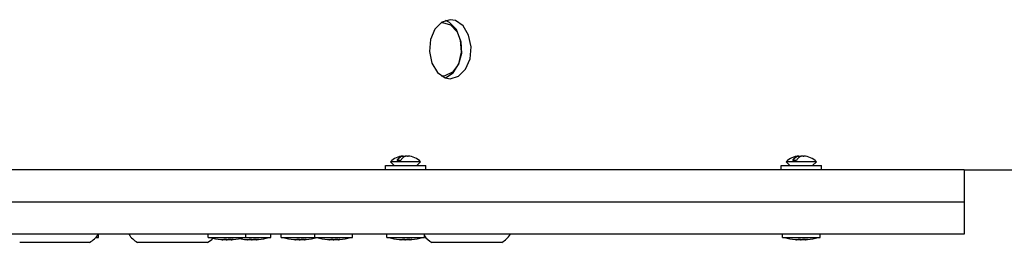
# Model space of a CAD drawing. Units: millimetres. Extents: x -7073 to -1655, y -1595 to 2453.
# Drawn here: x -4291 to -3925, y -98 to -15 of the extents above; entities that cross this region are included whole.
import ezdxf

# ---------------------------------------------------------------- set-up
doc = ezdxf.new("R2010")
doc.units = ezdxf.units.MM
doc.layers.add('Системный слой (1)', color=7, linetype='Continuous', true_color=0x909090)

# ---------------------------------------------------------------- blocks, each defined once
blk = doc.blocks.new('ДС-62')
at = {"layer": 'Системный слой (1)'}
for p, q in [((-1137.99, -101.62), (-1140.58, -104.24)), ((-1138.14, -101.72), (-1137.69, -101.7)), ((-1137.69, -101.7), (-1138.11, -101.7)), ((-1134.87, -100.7), (-1137.99, -101.62)), ((-1137.69, -101.7), (-1134.73, -102.62)), ((-1135.12, -101.72), (-1136.63, -100.98)), ((-1132.57, -104.42), (-1135.12, -101.72)), ((-1132.93, -101.04), (-1134.87, -100.7)), ((-1130.07, -103.04), (-1132.93, -101.04)), ((-1140.58, -104.24), (-1142.22, -108.11)), ((-1134.73, -102.62), (-1132.31, -105.22)), ((-1130.99, -108.34), (-1132.57, -104.42)), ((-1132.31, -105.22), (-1130.88, -109.01)), ((-1128.01, -106.49), (-1130.07, -103.04)), ((-1142.22, -108.11), (-1142.62, -112.58)), ((-1130.66, -112.83), (-1130.99, -108.34)), ((-1130.88, -109.01), (-1130.71, -113.3)), ((-1127.11, -110.81), (-1128.01, -106.49)), ((-1142.62, -112.58), (-1141.72, -116.91)), ((-1130.71, -113.3), (-1131.83, -117.29)), ((-1131.63, -117.12), (-1130.66, -112.83)), ((-1127.51, -115.29), (-1127.11, -110.81)), ((-1141.72, -116.91), (-1139.66, -120.35)), ((-1133.74, -120.51), (-1131.63, -117.12)), ((-1129.15, -119.16), (-1127.51, -115.29)), ((-1139.66, -120.35), (-1136.8, -122.35)), ((-1134.03, -120.25), (-1136.91, -121.64)), ((-1136.63, -122.41), (-1133.74, -120.51)), ((-1131.83, -117.29), (-1134.03, -120.25)), ((-1131.74, -121.77), (-1129.15, -119.16)), ((-1137.69, -121.7), (-1138.14, -121.68)), ((-1137.69, -121.7), (-1138.11, -121.7)), ((-1136.91, -121.64), (-1137.69, -121.7)), ((-1136.8, -122.35), (-1134.87, -122.7)), ((-1134.87, -122.7), (-1131.74, -121.77)), ((-1157.12, -153.67), (-1155.7, -155.1)), ((-1146.6, -153.67), (-1157.12, -153.67)), ((-1154.66, -153.17), (-1153.98, -152.27)), ((-1153.26, -153.17), (-1154.66, -153.17)), ((-1153.98, -152.27), (-1153.22, -151.72)), ((-1153.22, -151.72), (-1152.42, -151.53)), ((-1152.42, -151.53), (-1152.11, -151.53)), ((-1152.11, -151.53), (-1151.8, -151.55)), ((-1151.8, -151.55), (-1151.5, -151.6)), ((-1145.87, -153.67), (-1147.3, -155.1)), ((-1145.87, -153.67), (-1146.6, -153.67)), ((-1009.89, -153.67), (-1008.46, -155.1)), ((-999.36, -153.67), (-1009.89, -153.67)), ((-1007.42, -153.17), (-1006.74, -152.27)), ((-1006.03, -153.17), (-1007.42, -153.17)), ((-1006.74, -152.27), (-1005.98, -151.72)), ((-1005.98, -151.72), (-1005.18, -151.53)), ((-1005.18, -151.53), (-1004.87, -151.53)), ((-1004.87, -151.53), (-1004.57, -151.55)), ((-1004.57, -151.55), (-1004.26, -151.6)), ((-998.64, -153.67), (-1000.06, -155.1)), ((-998.64, -153.67), (-999.36, -153.67)), ((-1086.14, -156.7), (-1317.88, -156.7)), ((-1159, -156.7), (-1159, -155.1)), ((-1159, -155.1), (-1144, -155.1)), ((-1144, -156.7), (-1144, -155.1)), ((-1063.41, -156.7), (-1086.14, -156.7)), ((-956.16, -156.7), (-1063.41, -156.7)), ((-1011.76, -156.7), (-1011.76, -155.1)), ((-1011.76, -155.1), (-996.76, -155.1)), ((-996.76, -156.7), (-996.76, -155.1)), ((-943.67, -156.7), (-956.16, -156.7)), ((-943.67, -156.7), (-590.91, -156.7)), ((-943.67, -156.7), (-943.67, -168.7)), ((-1086.14, -168.7), (-1317.88, -168.7)), ((-1086.14, -168.7), (-1317.88, -168.7)), ((-1063.41, -168.7), (-1086.14, -168.7)), ((-1063.41, -168.7), (-1086.14, -168.7)), ((-956.16, -168.7), (-1063.41, -168.7)), ((-956.16, -168.7), (-1063.41, -168.7)), ((-943.67, -168.7), (-956.16, -168.7)), ((-943.67, -168.7), (-956.16, -168.7)), ((-943.67, -168.7), (-943.67, -180.7)), ((-1086.14, -180.7), (-1317.88, -180.7)), ((-1266.7, -181.85), (-1265.72, -181.85)), ((-1265.72, -181.85), (-1265.72, -180.7)), ((-1224.92, -181.85), (-1224.92, -180.7)), ((-1224.92, -181.85), (-1210.92, -181.85)), ((-1210.92, -181.85), (-1210.92, -180.7)), ((-1210.92, -181.85), (-1201.56, -181.85)), ((-1201.56, -181.85), (-1201.56, -180.7)), ((-1197.74, -181.85), (-1197.74, -180.7)), ((-1197.74, -181.85), (-1185.2, -181.85)), ((-1185.2, -181.85), (-1185.2, -180.7)), ((-1185.2, -181.85), (-1171.2, -181.85)), ((-1171.2, -181.85), (-1171.2, -180.7)), ((-1158.5, -181.85), (-1158.5, -180.7)), ((-1158.5, -181.85), (-1144.5, -181.85)), ((-1144.5, -181.85), (-1144.5, -180.7)), ((-1063.41, -180.7), (-1086.14, -180.7)), ((-956.16, -180.7), (-1063.41, -180.7)), ((-1011.26, -181.85), (-1011.26, -180.7)), ((-1011.26, -181.85), (-997.26, -181.85)), ((-997.26, -181.85), (-997.26, -180.7)), ((-943.67, -180.7), (-956.16, -180.7)), ((-1269.05, -183.7), (-1295.05, -183.7)), ((-1225.21, -183.7), (-1251.21, -183.7)), ((-1115.71, -183.7), (-1141.71, -183.7))]:
    blk.add_line(p, q, dxfattribs=at)
for centre, radius, start, end in [((-1152.08, -158.52), 7, 92.7911, 136.1401), ((-1150.92, -158.52), 7, 43.8599, 87.2089), ((-1004.84, -158.52), 7, 92.7911, 136.1401), ((-1003.68, -158.52), 7, 43.8599, 87.2089), ((-1273.05, -176.2), 8.5, 298.0725, 328.0343), ((-1273.64, -157.04), 25.82, 285.4059, 286.1301), ((-1247.21, -176.2), 8.5, 211.9657, 241.9275), ((-1229.21, -176.2), 8.5, 298.0725, 315.7684), ((-1216.99, -157.04), 25.82, 253.8699, 262.8069), ((-1218.84, -157.04), 25.82, 277.1931, 286.1301), ((-1207.64, -157.04), 25.82, 257.4734, 262.8069), ((-1209.49, -157.04), 25.82, 277.1931, 286.1301), ((-1189.81, -157.04), 25.82, 253.8699, 262.8069), ((-1191.66, -157.04), 25.82, 277.1931, 286.1301), ((-1177.28, -157.04), 25.82, 253.8699, 262.8069), ((-1179.12, -157.04), 25.82, 277.1931, 286.1301), ((-1150.58, -157.04), 25.82, 253.8699, 262.8069), ((-1152.42, -157.04), 25.82, 277.1931, 286.1301), ((-1137.71, -176.2), 8.5, 216.9638, 241.9275), ((-1119.71, -176.2), 8.5, 298.0725, 328.0343), ((-1003.34, -157.04), 25.82, 253.8699, 262.8069), ((-1005.18, -157.04), 25.82, 277.1931, 286.1301)]:
    blk.add_arc(centre, radius, start, end, dxfattribs=at)
for points, knots in [([(-1150.8, -151.53), (-1150.84, -151.53), (-1150.94, -151.53), (-1151.09, -151.53), (-1151.24, -151.55), (-1151.39, -151.57), (-1151.53, -151.61), (-1151.7, -151.67), (-1151.92, -151.76), (-1152.21, -151.94), (-1152.57, -152.24), (-1152.93, -152.65), (-1153.17, -153.01), (-1153.26, -153.17)], [0, 0, 0, 0, 0.663026, 1.573858, 2.289638, 3.064754, 3.925923, 4.651652, 5.800172, 7.479305, 9.357824, 12.031721, 14, 14, 14, 14]), ([(-1150.8, -151.53), (-1150.76, -151.53), (-1150.69, -151.53), (-1150.62, -151.53), (-1150.58, -151.53)], [0, 0, 0, 0, 2.693249, 5, 5, 5, 5]), ([(-1003.56, -151.53), (-1003.61, -151.53), (-1003.7, -151.53), (-1003.85, -151.53), (-1004, -151.55), (-1004.15, -151.57), (-1004.3, -151.61), (-1004.47, -151.67), (-1004.69, -151.76), (-1004.97, -151.94), (-1005.34, -152.24), (-1005.7, -152.65), (-1005.93, -153.01), (-1006.03, -153.17)], [0, 0, 0, 0, 0.663026, 1.573858, 2.289638, 3.064754, 3.925923, 4.651652, 5.800172, 7.479305, 9.357824, 12.031721, 14, 14, 14, 14]), ([(-1003.56, -151.53), (-1003.52, -151.53), (-1003.45, -151.53), (-1003.38, -151.53), (-1003.34, -151.53)], [0, 0, 0, 0, 2.693249, 5, 5, 5, 5]), ([(-1220.23, -182.66), (-1220.1, -182.68), (-1219.86, -182.7), (-1219.47, -182.7), (-1219.22, -182.68), (-1219.07, -182.66)], [0, 0, 0, 0, 2.034238, 3.737914, 6, 6, 6, 6]), ([(-1220.23, -182.66), (-1220.16, -182.67), (-1220.04, -182.68), (-1219.85, -182.69), (-1219.69, -182.7), (-1219.52, -182.7), (-1219.33, -182.69), (-1219.18, -182.67), (-1219.07, -182.66)], [0, 0, 0, 0, 1.497032, 2.753965, 4.433486, 5.43107, 6.565973, 9, 9, 9, 9]), ([(-1219.07, -182.66), (-1218.88, -182.67), (-1218.59, -182.69), (-1218.21, -182.7), (-1217.84, -182.7), (-1217.36, -182.69), (-1216.98, -182.67), (-1216.76, -182.66)], [0, 0, 0, 0, 1.939671, 3.021963, 4.040649, 5.694623, 8, 8, 8, 8]), ([(-1216.76, -182.66), (-1216.95, -182.67), (-1217.24, -182.69), (-1217.63, -182.7), (-1217.99, -182.7), (-1218.47, -182.69), (-1218.85, -182.67), (-1219.07, -182.66)], [0, 0, 0, 0, 1.939671, 3.021963, 4.040649, 5.694623, 8, 8, 8, 8]), ([(-1215.61, -182.66), (-1215.7, -182.67), (-1215.85, -182.69), (-1216.04, -182.7), (-1216.22, -182.7), (-1216.46, -182.69), (-1216.65, -182.67), (-1216.76, -182.66)], [0, 0, 0, 0, 1.939671, 3.021963, 4.040649, 5.694623, 8, 8, 8, 8]), ([(-1216.76, -182.66), (-1216.67, -182.67), (-1216.52, -182.69), (-1216.33, -182.7), (-1216.15, -182.7), (-1215.91, -182.69), (-1215.72, -182.67), (-1215.61, -182.66)], [0, 0, 0, 0, 1.939671, 3.021963, 4.040649, 5.694623, 8, 8, 8, 8]), ([(-1210.87, -182.66), (-1210.74, -182.68), (-1210.5, -182.7), (-1210.12, -182.7), (-1209.86, -182.68), (-1209.72, -182.66)], [0, 0, 0, 0, 2.034238, 3.737914, 6, 6, 6, 6]), ([(-1210.87, -182.66), (-1210.81, -182.67), (-1210.69, -182.68), (-1210.5, -182.69), (-1210.33, -182.7), (-1210.17, -182.7), (-1209.97, -182.69), (-1209.82, -182.67), (-1209.72, -182.66)], [0, 0, 0, 0, 1.497032, 2.753965, 4.433486, 5.43107, 6.565973, 9, 9, 9, 9]), ([(-1209.72, -182.66), (-1209.53, -182.67), (-1209.24, -182.69), (-1208.85, -182.7), (-1208.49, -182.7), (-1208.01, -182.69), (-1207.63, -182.67), (-1207.41, -182.66)], [0, 0, 0, 0, 1.939671, 3.021963, 4.040649, 5.694623, 8, 8, 8, 8]), ([(-1207.41, -182.66), (-1207.59, -182.67), (-1207.89, -182.69), (-1208.27, -182.7), (-1208.64, -182.7), (-1209.12, -182.69), (-1209.5, -182.67), (-1209.72, -182.66)], [0, 0, 0, 0, 1.939671, 3.021963, 4.040649, 5.694623, 8, 8, 8, 8]), ([(-1206.25, -182.66), (-1206.35, -182.67), (-1206.49, -182.69), (-1206.69, -182.7), (-1206.87, -182.7), (-1207.11, -182.69), (-1207.3, -182.67), (-1207.41, -182.66)], [0, 0, 0, 0, 1.939671, 3.021963, 4.040649, 5.694623, 8, 8, 8, 8]), ([(-1207.41, -182.66), (-1207.32, -182.67), (-1207.17, -182.69), (-1206.98, -182.7), (-1206.79, -182.7), (-1206.55, -182.69), (-1206.36, -182.67), (-1206.25, -182.66)], [0, 0, 0, 0, 1.939671, 3.021963, 4.040649, 5.694623, 8, 8, 8, 8]), ([(-1193.05, -182.66), (-1192.92, -182.68), (-1192.68, -182.7), (-1192.29, -182.7), (-1192.04, -182.68), (-1191.89, -182.66)], [0, 0, 0, 0, 2.034238, 3.737914, 6, 6, 6, 6]), ([(-1193.05, -182.66), (-1192.98, -182.67), (-1192.87, -182.68), (-1192.68, -182.69), (-1192.51, -182.7), (-1192.34, -182.7), (-1192.15, -182.69), (-1192, -182.67), (-1191.89, -182.66)], [0, 0, 0, 0, 1.497032, 2.753965, 4.433486, 5.43107, 6.565973, 9, 9, 9, 9]), ([(-1191.89, -182.66), (-1191.71, -182.67), (-1191.42, -182.69), (-1191.03, -182.7), (-1190.67, -182.7), (-1190.19, -182.69), (-1189.8, -182.67), (-1189.58, -182.66)], [0, 0, 0, 0, 1.939671, 3.021963, 4.040649, 5.694623, 8, 8, 8, 8]), ([(-1189.58, -182.66), (-1189.77, -182.67), (-1190.06, -182.69), (-1190.45, -182.7), (-1190.81, -182.7), (-1191.29, -182.69), (-1191.67, -182.67), (-1191.89, -182.66)], [0, 0, 0, 0, 1.939671, 3.021963, 4.040649, 5.694623, 8, 8, 8, 8]), ([(-1188.43, -182.66), (-1188.52, -182.67), (-1188.67, -182.69), (-1188.86, -182.7), (-1189.04, -182.7), (-1189.28, -182.69), (-1189.47, -182.67), (-1189.58, -182.66)], [0, 0, 0, 0, 1.939671, 3.021963, 4.040649, 5.694623, 8, 8, 8, 8]), ([(-1189.58, -182.66), (-1189.49, -182.67), (-1189.34, -182.69), (-1189.15, -182.7), (-1188.97, -182.7), (-1188.73, -182.69), (-1188.54, -182.67), (-1188.43, -182.66)], [0, 0, 0, 0, 1.939671, 3.021963, 4.040649, 5.694623, 8, 8, 8, 8]), ([(-1180.51, -182.66), (-1180.38, -182.68), (-1180.14, -182.7), (-1179.75, -182.7), (-1179.5, -182.68), (-1179.35, -182.66)], [0, 0, 0, 0, 2.034238, 3.737914, 6, 6, 6, 6]), ([(-1180.51, -182.66), (-1180.45, -182.67), (-1180.33, -182.68), (-1180.14, -182.69), (-1179.97, -182.7), (-1179.81, -182.7), (-1179.61, -182.69), (-1179.46, -182.67), (-1179.35, -182.66)], [0, 0, 0, 0, 1.497032, 2.753965, 4.433486, 5.43107, 6.565973, 9, 9, 9, 9]), ([(-1179.35, -182.66), (-1179.17, -182.67), (-1178.88, -182.69), (-1178.49, -182.7), (-1178.13, -182.7), (-1177.65, -182.69), (-1177.27, -182.67), (-1177.05, -182.66)], [0, 0, 0, 0, 1.939671, 3.021963, 4.040649, 5.694623, 8, 8, 8, 8]), ([(-1177.05, -182.66), (-1177.23, -182.67), (-1177.52, -182.69), (-1177.91, -182.7), (-1178.27, -182.7), (-1178.75, -182.69), (-1179.13, -182.67), (-1179.35, -182.66)], [0, 0, 0, 0, 1.939671, 3.021963, 4.040649, 5.694623, 8, 8, 8, 8]), ([(-1175.89, -182.66), (-1175.98, -182.67), (-1176.13, -182.69), (-1176.32, -182.7), (-1176.5, -182.7), (-1176.74, -182.69), (-1176.93, -182.67), (-1177.05, -182.66)], [0, 0, 0, 0, 1.939671, 3.021963, 4.040649, 5.694623, 8, 8, 8, 8]), ([(-1177.05, -182.66), (-1176.95, -182.67), (-1176.81, -182.69), (-1176.61, -182.7), (-1176.43, -182.7), (-1176.19, -182.69), (-1176, -182.67), (-1175.89, -182.66)], [0, 0, 0, 0, 1.939671, 3.021963, 4.040649, 5.694623, 8, 8, 8, 8]), ([(-1153.81, -182.66), (-1153.68, -182.68), (-1153.44, -182.7), (-1153.05, -182.7), (-1152.8, -182.68), (-1152.65, -182.66)], [0, 0, 0, 0, 2.034238, 3.737914, 6, 6, 6, 6]), ([(-1153.81, -182.66), (-1153.74, -182.67), (-1153.63, -182.68), (-1153.44, -182.69), (-1153.27, -182.7), (-1153.11, -182.7), (-1152.91, -182.69), (-1152.76, -182.67), (-1152.65, -182.66)], [0, 0, 0, 0, 1.497032, 2.753965, 4.433486, 5.43107, 6.565973, 9, 9, 9, 9]), ([(-1152.65, -182.66), (-1152.47, -182.67), (-1152.18, -182.69), (-1151.79, -182.7), (-1151.43, -182.7), (-1150.95, -182.69), (-1150.57, -182.67), (-1150.34, -182.66)], [0, 0, 0, 0, 1.939671, 3.021963, 4.040649, 5.694623, 8, 8, 8, 8]), ([(-1150.34, -182.66), (-1150.53, -182.67), (-1150.82, -182.69), (-1151.21, -182.7), (-1151.57, -182.7), (-1152.05, -182.69), (-1152.43, -182.67), (-1152.65, -182.66)], [0, 0, 0, 0, 1.939671, 3.021963, 4.040649, 5.694623, 8, 8, 8, 8]), ([(-1149.19, -182.66), (-1149.28, -182.67), (-1149.43, -182.69), (-1149.62, -182.7), (-1149.8, -182.7), (-1150.04, -182.69), (-1150.23, -182.67), (-1150.34, -182.66)], [0, 0, 0, 0, 1.939671, 3.021963, 4.040649, 5.694623, 8, 8, 8, 8]), ([(-1150.34, -182.66), (-1150.25, -182.67), (-1150.11, -182.69), (-1149.91, -182.7), (-1149.73, -182.7), (-1149.49, -182.69), (-1149.3, -182.67), (-1149.19, -182.66)], [0, 0, 0, 0, 1.939671, 3.021963, 4.040649, 5.694623, 8, 8, 8, 8]), ([(-1006.57, -182.66), (-1006.44, -182.68), (-1006.2, -182.7), (-1005.82, -182.7), (-1005.56, -182.68), (-1005.42, -182.66)], [0, 0, 0, 0, 2.034238, 3.737914, 6, 6, 6, 6]), ([(-1006.57, -182.66), (-1006.51, -182.67), (-1006.39, -182.68), (-1006.2, -182.69), (-1006.03, -182.7), (-1005.87, -182.7), (-1005.67, -182.69), (-1005.52, -182.67), (-1005.42, -182.66)], [0, 0, 0, 0, 1.497032, 2.753965, 4.433486, 5.43107, 6.565973, 9, 9, 9, 9]), ([(-1005.42, -182.66), (-1005.23, -182.67), (-1004.94, -182.69), (-1004.55, -182.7), (-1004.19, -182.7), (-1003.71, -182.69), (-1003.33, -182.67), (-1003.11, -182.66)], [0, 0, 0, 0, 1.939671, 3.021963, 4.040649, 5.694623, 8, 8, 8, 8]), ([(-1003.11, -182.66), (-1003.29, -182.67), (-1003.58, -182.69), (-1003.97, -182.7), (-1004.33, -182.7), (-1004.81, -182.69), (-1005.19, -182.67), (-1005.42, -182.66)], [0, 0, 0, 0, 1.939671, 3.021963, 4.040649, 5.694623, 8, 8, 8, 8]), ([(-1001.95, -182.66), (-1002.04, -182.67), (-1002.19, -182.69), (-1002.38, -182.7), (-1002.57, -182.7), (-1002.81, -182.69), (-1003, -182.67), (-1003.11, -182.66)], [0, 0, 0, 0, 1.939671, 3.021963, 4.040649, 5.694623, 8, 8, 8, 8]), ([(-1003.11, -182.66), (-1003.01, -182.67), (-1002.87, -182.69), (-1002.67, -182.7), (-1002.49, -182.7), (-1002.25, -182.69), (-1002.06, -182.67), (-1001.95, -182.66)], [0, 0, 0, 0, 1.939671, 3.021963, 4.040649, 5.694623, 8, 8, 8, 8])]:
    blk.add_open_spline(points, degree=3, knots=knots, dxfattribs=at)
blk = doc.blocks.new('ДС-65')
blk.add_blockref('ДС-62', (0, 0))

msp = doc.modelspace()

# ---------------------------------------------------------------- block references
msp.add_blockref('ДС-65', (-2995.83, 85.74))

doc.saveas('drawing.dxf')
